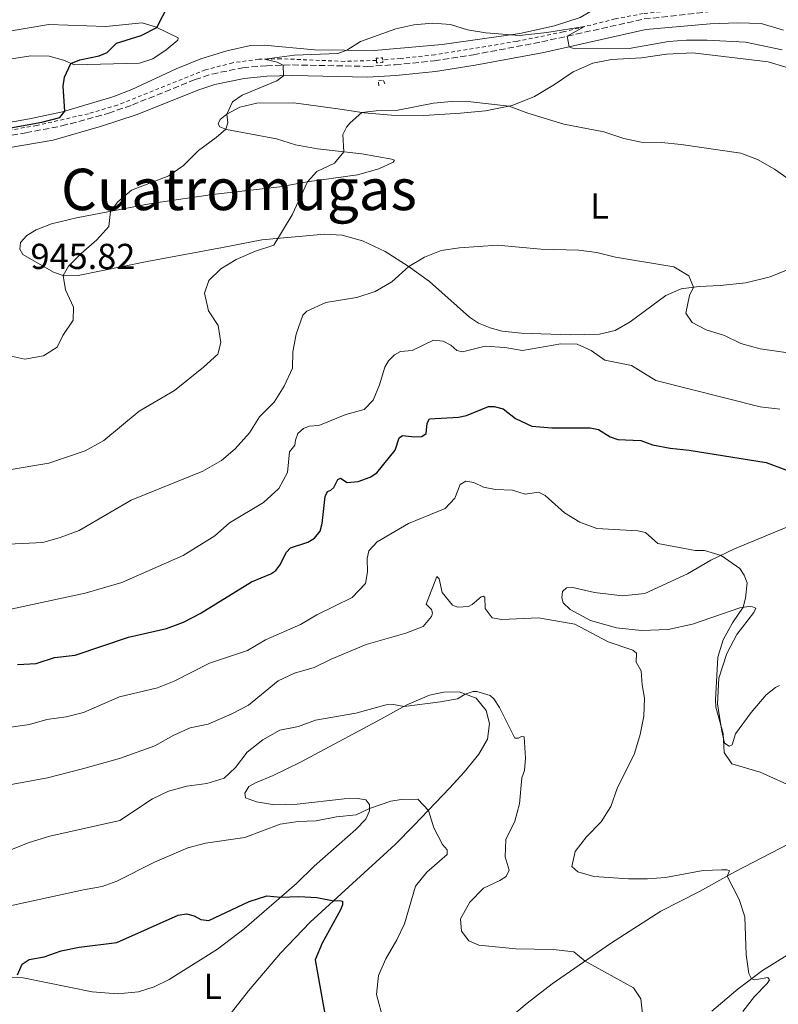
# Model space of a CAD drawing. Units: metres. Extents: x 628086 to 631546, y 4720363 to 4722740.
# Drawn here: x 629424 to 629635, y 4721923 to 4722196 of the extents above; entities that cross this region are included whole.
import ezdxf
from ezdxf.enums import TextEntityAlignment as Align

# ---------------------------------------------------------------- set-up
doc = ezdxf.new("R2010")
doc.units = ezdxf.units.M
doc.header["$MEASUREMENT"] = 0
doc.linetypes.add('DGN Style 2', pattern=[1.7399219301090239, 1.043953158065414, -0.6959687720436097])
doc.linetypes.add('DGN Style 3', pattern=[2.435890702152634, 1.739921930109024, -0.6959687720436097])
for name, color, linetype, lineweight in [('Camino', 7, 'DGN Style 3', 0), ('Cota de punto acotado terreno', 7, 'Continuous', 0), ('Curva de nivel directora', 30, 'Continuous', 30), ('Curva de nivel intermedia', 30, 'Continuous', 0), ('Etiqueta de uso rústico', 92, 'Continuous', 0), ('Línea de cambio de uso (parcela vista)', 92, 'Continuous', 0), ('Línea de cuneta (fondo)', 4, 'DGN Style 2', 0), ('Margen derecho', 7, 'Continuous', 0), ('Pontón-alcantarilla (pasos de agua)', 1, 'DGN Style 2', 0), ('Texto de Área (paraje) menor', 7, 'Continuous', 0)]:
    doc.layers.add(name, color=color, linetype=linetype, lineweight=lineweight)
doc.styles.add('Style-Arial', font='arial.ttf')

msp = doc.modelspace()

# ---------------------------------------------------------------- linework, layer by layer
at = {"layer": 'Camino', "color": 7, "linetype": 'DGN Style 3', "lineweight": 0}
msp.add_polyline3d([(629395.489999998, 4722159.850000001, 949.4900000000052), (629425.8399999996, 4722164.869999999, 949.8600000000006), (629435.850000001, 4722166.76, 949.4600000000065), (629448.8700000008, 4722170.32, 948.7500000000002), (629455.4600000002, 4722172.609999999, 948.3399999999967), (629472.87, 4722179.640000002, 947.0099999999949), (629477.6000000018, 4722181.180000002, 946.6499999999943), (629486.1299999991, 4722182.940000001, 945.9900000000052), (629492.6999999983, 4722183.52, 945.3699999999956), (629500.0199999985, 4722183.730000001, 944.7899999999937), (629520.7399999986, 4722183.32, 943.4700000000012), (629528.5100000004, 4722183.780000002, 943.3099999999978), (629539.370000001, 4722184.850000001, 943.5200000000042), (629550.2499999999, 4722186.550000001, 944.0000000000002), (629569.2499999988, 4722190.130000001, 944.6999999999972), (629597.7499999995, 4722196.49, 945.9100000000036), (629621.6399999993, 4722199.100000001, 946.2899999999937), (629626.5399999986, 4722200.439999999, 946.4100000000036), (629628.1999999996, 4722202.060000001, 946.550000000003), (629627.8799999976, 4722203.350000001, 946.6600000000036), (629625.8099999978, 4722204.91, 946.7400000000052)], dxfattribs=at)
at = {"layer": 'Curva de nivel directora', "color": 30, "linetype": 'Continuous', "lineweight": 30, "flags": 128}
for points, elevation in [([(629409.259999999, 4722164.02), (629430.3300000001, 4722167.79), (629435.3100000002, 4722169.109999999), (629436.6399999999, 4722170.859999999), (629436.1700000007, 4722177.800000002), (629436.6299999988, 4722180.28), (629438.3599999989, 4722184.140000001), (629440.8499999989, 4722185.100000001), (629446.1900000009, 4722186.250000001), (629448.4599999996, 4722187.210000002), (629451.03, 4722189.730000001), (629457.9199999989, 4722191.860000002), (629462.2499999984, 4722194.140000001), (629468.7699999984, 4722206.83)], 950.0000000000002), ([(629423.4799999992, 4722017.11), (629428.7199999985, 4722017.430000001), (629433.8300000003, 4722019.07), (629439.5199999989, 4722019.67), (629454.4000000008, 4722024.740000002), (629464.9299999984, 4722027.119999999), (629469.629999999, 4722028.840000001), (629474.3200000006, 4722031.25), (629488.5299999998, 4722040.09), (629493.9299999999, 4722042.350000001), (629495.3400000003, 4722043.250000001), (629496.4800000002, 4722044.720000002), (629498.3399999999, 4722048.289999999), (629499.3999999993, 4722049.510000002), (629504.2499999999, 4722051.130000002), (629506.0499999991, 4722052.24), (629507.6499999994, 4722054.16), (629508.2399999995, 4722056.310000001), (629509.089999999, 4722063.83), (629509.7300000003, 4722065.230000001), (629510.6600000003, 4722065.609999999), (629511.5000000007, 4722066.350000001), (629512.5800000002, 4722068.550000001), (629513.3400000002, 4722068.91), (629515.1799999997, 4722067.67), (629518.1900000006, 4722067.980000001), (629521.5700000002, 4722069.199999999), (629523.440000001, 4722070.400000001), (629528.5399999995, 4722076.680000001), (629529.6300000001, 4722080.100000001), (629530.5600000002, 4722080.720000002), (629533.839999999, 4722080.359999999), (629535.9699999992, 4722080.520000001), (629537.089999999, 4722081.300000003), (629537.4299999988, 4722084.190000001), (629538.05, 4722085.42), (629546.099999999, 4722085.84), (629548.3099999997, 4722086.350000001), (629554.4499999996, 4722088.84), (629556.0599999991, 4722088.83), (629558.5699999991, 4722088.190000001), (629561.9599999998, 4722085.480000002), (629566.5099999984, 4722083.380000001), (629572.0299999993, 4722082.84), (629582.7499999994, 4722082.869999999), (629585.0000000001, 4722082.430000002), (629588.2999999992, 4722080.340000002), (629590.3800000001, 4722079.680000001), (629596.7999999997, 4722079.36), (629600.0099999993, 4722078.119999999), (629604.92, 4722077.210000002), (629610.2599999999, 4722076.720000001), (629631.6500000006, 4722073.28), (629637.0799999998, 4722071.230000001)], 925.0000000000002), ([(629423.5499999986, 4721930.920000002), (629424.8600000006, 4721933.87), (629426.7200000002, 4721935.170000001), (629430.9299999991, 4721935.859999999), (629435.6399999986, 4721937.52), (629440.6299999999, 4721938.560000001), (629451.1299999984, 4721939.830000001), (629468.1399999983, 4721947.5), (629470.5199999987, 4721947.84), (629472.5899999985, 4721947.25), (629474.4599999993, 4721946.240000002), (629476.7300000002, 4721945.970000001), (629487.9500000008, 4721951.250000001), (629492.8100000002, 4721952.850000001), (629496.7100000004, 4721952.480000002), (629501.7699999987, 4721952.680000002), (629506.7599999999, 4721952.42), (629511.4499999993, 4721951.49), (629513.0999999989, 4721951.51), (629513.8299999997, 4721951.330000001), (629513.8399999987, 4721950.320000002), (629513.3200000002, 4721948.95), (629508.2399999995, 4721939.660000001), (629506.2900000004, 4721935.039999999), (629508.860000001, 4721920.550000001)], 900.0000000000002)]:
    msp.add_lwpolyline(points, dxfattribs=dict(at, elevation=elevation))
at = {"layer": 'Curva de nivel intermedia', "color": 30, "linetype": 'Continuous', "lineweight": 0, "flags": 128}
for points, elevation in [([(629576.3200000009, 4722191.710000002), (629581.0999999997, 4722194.36), (629570.6400000014, 4722192.730000001), (629563.0599999997, 4722191.92), (629553.7000000009, 4722192.61), (629548.6400000004, 4722193.460000002), (629543.8500000006, 4722194.960000001), (629538.8700000005, 4722195.34), (629533.6600000003, 4722194.880000001), (629528.7200000006, 4722193.779999999), (629518.860000001, 4722190.24), (629515.0900000003, 4722187.789999999), (629512.5800000002, 4722186.859999998), (629500.5599999994, 4722186.470000001), (629492.1600000019, 4722185.319999998), (629495.6900000012, 4722184.460000001), (629497.3699999999, 4722183.649999999), (629497.4400000013, 4722180.689999999), (629495.5800000017, 4722179.319999999), (629485.9500000003, 4722175.289999999), (629483.2700000004, 4722173.499999999), (629481.7100000002, 4722170.07), (629482.0099999997, 4722167.609999999), (629481.4100000006, 4722165.88), (629478.7500000007, 4722163.529999998), (629473.8500000013, 4722159.980000001), (629469.7000000007, 4722155.75), (629465.6200000013, 4722152.869999998), (629455.1900000019, 4722148.949999998), (629451.4000000011, 4722145.680000001), (629449.3700000015, 4722143.029999999), (629448.9500000014, 4722138.850000001), (629445.5800000007, 4722135.15), (629441.2199999999, 4722131.359999999), (629437.7400000019, 4722127.77), (629436.1900000006, 4722125.230000001), (629436.8500000001, 4722121.210000002), (629439.0499999995, 4722116.41), (629438.9500000011, 4722112.779999998), (629436.1500000004, 4722108.539999999), (629434.5700000002, 4722105.270000001), (629430.7600000014, 4722102.869999999), (629425.5800000003, 4722102), (629420.5100000009, 4722103.070000002)], 945), ([(629636.1299999999, 4722187.949999999), (629625.8700000005, 4722190.029999998), (629615.2100000008, 4722190.599999999), (629609.4800000021, 4722190.619999998), (629604.4999999999, 4722190.189999999), (629593.5700000019, 4722188.27), (629578.2300000021, 4722188.210000001), (629576.890000001, 4722188.789999999), (629576.3200000009, 4722191.710000002)], 945), ([(629420.6400000005, 4722071.079999999), (629432.2700000001, 4722073.07), (629442.3500000008, 4722076.529999998), (629447.5099999997, 4722079.409999999), (629457.3700000013, 4722087.469999999), (629467.1300000001, 4722093.29), (629475.2500000005, 4722099.720000001), (629479.1900000012, 4722103.359999999), (629480.0600000005, 4722106.640000001), (629479.2800000005, 4722111.34), (629476.6600000008, 4722115.439999998), (629475.5299999998, 4722120.34), (629476.7400000015, 4722123.8), (629480.0600000005, 4722127.039999999), (629484.3099999997, 4722129.67), (629489.7200000011, 4722131.960000001), (629494.7800000014, 4722133.670000001), (629499.8399999997, 4722142.059999999), (629504.1500000014, 4722151.279999999), (629506.7100000007, 4722154.109999999), (629511.6900000006, 4722156.429999999), (629514.2000000008, 4722159.59), (629513.9800000016, 4722164.42), (629514.9400000006, 4722166.42), (629515.9800000022, 4722167.679999999), (629519.2000000009, 4722170.499999999), (629523.1900000006, 4722170.989999999), (629528.8099999998, 4722171.019999998), (629539.2100000002, 4722173.119999999), (629544.1800000012, 4722173.600000001), (629549.55, 4722173.470000001), (629560.1900000018, 4722172.279999998), (629565.410000001, 4722170.31), (629575.3900000011, 4722167.27), (629586.52, 4722165.119999999), (629592.040000001, 4722163.310000001), (629596.9300000014, 4722162.27), (629602.5300000006, 4722162.16), (629608.0500000014, 4722161.57), (629624.5700000017, 4722159.220000001), (629629.240000001, 4722157.41), (629633.9400000017, 4722154.789999999), (629638.0099999997, 4722151.890000001)], 940), ([(629651.4499999997, 4722101.75), (629630.0099999999, 4722104.869999998), (629624.6100000021, 4722106.34), (629620.1000000014, 4722108.509999999), (629614.9600000004, 4722110.13), (629611.0800000002, 4722112.119999999), (629609.3600000013, 4722114.779999998), (629610.3600000005, 4722119.689999999), (629611.400000002, 4722121.96), (629610.1799999995, 4722125.119999998), (629605.9999999997, 4722127.630000001), (629589.79, 4722130.289999999), (629584.5300000008, 4722131.63), (629579.5700000008, 4722132.269999999), (629568.9900000017, 4722132.529999998), (629556.9700000009, 4722133.659999999), (629546.4000000008, 4722132.929999999), (629541.3300000014, 4722132.169999998), (629536.6799999999, 4722130.34), (629532.3300000003, 4722127.74), (629527.5500000014, 4722123.42), (629522.9600000004, 4722120.730000001), (629517.8100000005, 4722119.07), (629509.2099999996, 4722117.680000001), (629503.9600000014, 4722115.279999999), (629502.8500000006, 4722114.159999999), (629501.0199999999, 4722108.930000001), (629500.1000000013, 4722104.019999999), (629499.9800000006, 4722099.430000001), (629497.6300000013, 4722094.449999999), (629494.9100000011, 4722090.009999999), (629490.8099999997, 4722085.960000001), (629488.0100000012, 4722081.510000001), (629484.0000000012, 4722077.050000001), (629480.2300000006, 4722073.77), (629475.0700000017, 4722070.869999998), (629455.1400000006, 4722062.739999999), (629440.6200000008, 4722054.38), (629435.4199999997, 4722052.369999998), (629430.6000000006, 4722051.050000002), (629419.0500000013, 4722050.49)], 935.0000000000002), ([(629415.5900000012, 4722031.21), (629442.3500000008, 4722036.9), (629452.520000001, 4722039.949999999), (629469.5300000006, 4722047.369999998), (629478.410000001, 4722052.849999999), (629482.4800000013, 4722056.470000001), (629491.9000000004, 4722062.17), (629496.1600000006, 4722066.019999999), (629498.5400000011, 4722070.429999998), (629499.12, 4722076.239999999), (629500.6500000011, 4722078.05), (629500.7699999996, 4722079.470000001), (629501.4600000002, 4722081.289999999), (629503.0499999993, 4722082.680000001), (629504.6000000006, 4722083.32), (629507.2900000019, 4722083.52), (629514.7500000006, 4722086.619999997), (629519.8899999993, 4722087.970000001), (629522.4100000006, 4722090.569999999), (629524.1400000006, 4722094.83), (629525.6700000018, 4722099.779999998), (629526.6999999998, 4722101.460000002), (629528.3300000015, 4722103.149999999), (629530.0100000001, 4722104.099999999), (629533.2100000009, 4722104.41), (629539.1699999999, 4722107.230000001), (629541.8200000009, 4722107.009999999), (629543.9600000001, 4722105.890000001), (629545.680000001, 4722104.41), (629547.2300000022, 4722103.96), (629553.5600000002, 4722105.569999999), (629558.9600000002, 4722105.21), (629563.9, 4722104.359999998), (629574.5300000005, 4722106.180000001), (629579.0999999992, 4722106.130000001), (629583.0199999998, 4722104.369999999), (629586.7999999993, 4722101.66), (629594.2500000015, 4722100.239999999), (629601.0100000007, 4722096.079999999), (629630.0000000009, 4722088.759999999), (629635.4700000006, 4722088.100000001)], 930), ([(629640.2699999994, 4721982.55), (629630.0099999999, 4721987.219999999), (629622.0900000007, 4721989.56), (629620.0000000009, 4721992.680000001), (629619.6699999999, 4721997.960000002), (629617.6900000018, 4722005.239999999), (629617.5199999998, 4722007.329999999), (629618.2300000006, 4722019.189999999), (629619.6900000002, 4722023.979999999), (629622.3299999998, 4722028.659999999), (629625.2900000014, 4722033.029999999), (629625.9199999997, 4722035.529999998), (629626.3200000019, 4722039.810000001), (629625.5400000019, 4722041.99), (629624.29, 4722043.779999998), (629619.1300000013, 4722047.449999998), (629614.5300000013, 4722048.81), (629611.8899999993, 4722048.779999998), (629601.5300000014, 4722050.709999999), (629598.1200000006, 4722053.77), (629595.9300000002, 4722054.25), (629584.5900000011, 4722054.930000001), (629579.8800000015, 4722056.640000001), (629575.6200000013, 4722059.259999999), (629570.1800000009, 4722064.08), (629568.3900000005, 4722064.980000001), (629564.6800000002, 4722064.489999999), (629561.0999999993, 4722065.59), (629556.3700000019, 4722065.739999998), (629553.0300000003, 4722066.38), (629550.3700000005, 4722067.739999999), (629548.170000001, 4722068.07), (629546.6100000008, 4722067.16), (629545.0599999997, 4722063.329999999), (629542.390000001, 4722060.439999999), (629532.2600000009, 4722056.319999999), (629523.5300000004, 4722051.190000001), (629521.2000000014, 4722048.73), (629520.7200000008, 4722046.579999999), (629520.79, 4722042.890000001), (629520.2200000001, 4722039.63), (629516.6000000013, 4722035.710000002), (629506.7000000017, 4722030.880000001), (629502.1900000012, 4722028.220000002), (629492.4300000002, 4722024.01), (629487.5000000015, 4722021.02), (629476.8900000011, 4722017.449999998), (629467.0800000009, 4722012.529999998), (629462.4600000008, 4722010.619999999), (629451.8800000016, 4722008.130000002), (629441.9100000005, 4722003.789999999), (629437.0600000002, 4722002.55), (629431.6500000011, 4722001.83), (629426.8400000009, 4722000.489999999), (629415.6500000015, 4721998.86)], 920.0000000000002), ([(629625.1500000006, 4721920.74), (629628.3700000015, 4721924.88), (629631.8899999997, 4721928.439999999), (629632.5300000012, 4721929.509999999), (629632.1500000012, 4721930.119999999), (629628.49, 4721929.529999999), (629627.5500000013, 4721929.769999999), (629626.7900000013, 4721931.3), (629626.0899999995, 4721936.46), (629625.7499999997, 4721947.039999999), (629624.1800000007, 4721951.779999998), (629620.7800000008, 4721958.32), (629621.4300000013, 4721959.749999999), (629620.7400000007, 4721960.06), (629619.2800000011, 4721960.09), (629614.1, 4721959.890000001), (629603.6200000015, 4721957.970000001), (629598.6400000014, 4721957.569999999), (629593.4100000011, 4721957.59), (629583.7500000006, 4721958.2), (629579.2800000003, 4721959.55), (629577.6300000007, 4721960.989999999), (629578.5899999996, 4721965.149999999), (629581.6800000009, 4721969.239999999), (629585.76, 4721973.439999999), (629588.4900000015, 4721977.639999999), (629590.2300000006, 4721982.63), (629595.0499999995, 4721992.409999999), (629596.650000002, 4721997.689999999), (629597.6199999999, 4722002.789999999), (629597.8600000013, 4722007.81), (629597.1600000017, 4722011.429999999), (629596.9200000003, 4722015.32), (629595.4699999997, 4722017.800000001), (629595.6100000005, 4722020.230000001), (629594.5599999999, 4722021.100000001), (629587.7699999996, 4722023.429999999), (629578.4700000011, 4722028.369999999), (629568.3900000005, 4722030.069999999), (629558.1300000009, 4722029.660000001), (629555.5200000004, 4722030.13), (629553.5500000011, 4722032.67), (629553.4100000003, 4722035.820000002), (629552.9800000011, 4722036.08), (629552.4400000002, 4722035.96), (629549.9600000014, 4722033.779999998), (629548.9400000023, 4722033.269999999), (629545.8900000011, 4722033.080000001), (629544.4500000017, 4722033.640000001), (629541.5800000017, 4722037.100000001), (629540.700000001, 4722040.92), (629540.0900000008, 4722041.529999999), (629537.0900000012, 4722033.900000001), (629538.6100000012, 4722032.359999998), (629538.9199999997, 4722031.38), (629538.5799999998, 4722030.430000001), (629536.290000001, 4722027.689999999), (629531.5200000012, 4722025.869999997), (629520.4500000003, 4722022.67), (629510.7000000004, 4722018.61), (629505.9599999996, 4722016.259999999), (629500.5599999994, 4722014.679999999), (629496.0199999998, 4722012.59), (629487.7100000017, 4722005.850000001), (629483.1100000016, 4722003.429999999), (629476.5300000012, 4722000.57), (629471.52, 4721999.499999999), (629466.9400000002, 4721997.499999999), (629461.6800000007, 4721994.529999998), (629451.9100000008, 4721991.029999998), (629441.6199999999, 4721988.119999997), (629431.8900000001, 4721985.659999999), (629421.3100000012, 4721983.720000001)], 915), ([(629546.9300000005, 4721943.060000001), (629546.66, 4721946.460000001), (629549.2800000019, 4721951.09), (629553.0999999996, 4721954.99), (629557.57, 4721957.06), (629559.3700000015, 4721958.24), (629560.2000000008, 4721960.010000001), (629559.0600000008, 4721963.71), (629559.3, 4721968.449999998), (629561.8200000012, 4721973.569999998), (629563.0900000008, 4721978.41), (629563.700000001, 4721985.640000002), (629564.4299999997, 4721987.689999999), (629564.7100000014, 4721991.07), (629564.3400000003, 4721997.039999999), (629563.6699999997, 4721997.069999999), (629562.7700000012, 4721996.630000002), (629561.7600000009, 4721996.649999999), (629557.4800000006, 4722005.190000001), (629555.9500000017, 4722007.56), (629554.9600000015, 4722008.529999999), (629551.230000001, 4722009.640000001), (629550.1800000004, 4722009.649999999), (629547.9299999997, 4722008.9), (629545.8600000021, 4722007.539999999), (629541.070000002, 4722006.730000001), (629530.9800000002, 4722005.480000001), (629528.0900000001, 4722006.02), (629525.9800000001, 4722005.9), (629517.6200000006, 4722003.569999999), (629506.3799999999, 4722001.640000001), (629501.6700000003, 4721999.939999999), (629496.4800000002, 4721998.92), (629491.7200000016, 4721996.180000001), (629487.3499999995, 4721992.730000001), (629484.0800000017, 4721988.52), (629480.9500000002, 4721985.569999999), (629476.1800000003, 4721984.09), (629470.5499999998, 4721983.27), (629465.5300000019, 4721981.929999999), (629461.0200000014, 4721979.789999999), (629451.9500000009, 4721973.75), (629432.4800000002, 4721969.439999999), (629426.8000000007, 4721967.679999999), (629421.8699999999, 4721965.720000002)], 910.0000000000002), ([(629517.6500000019, 4721975.38), (629521.3900000014, 4721977.149999999), (629527.3100000002, 4721979.119999999), (629530.1700000011, 4721979.630000001), (629534.8499999995, 4721979.66), (629537.7400000016, 4721976.58), (629539.2300000002, 4721971.779999998), (629541.6800000002, 4721967.109999999), (629542.9400000006, 4721965.609999999), (629543.000000001, 4721964.329999999), (629537.3000000013, 4721959.429999999), (629534.1900000023, 4721955.490000002), (629531.1100000021, 4721945.090000001), (629528.9700000008, 4721940.570000002), (629525.9500000011, 4721935.300000001), (629523.9000000014, 4721930.66), (629523.3499999995, 4721925.41), (629524.6300000001, 4721920.600000001)], 905), ([(629420.1500000011, 4721949.789999999), (629441.8600000013, 4721954.519999999), (629447.0899999995, 4721955.399999999), (629451.1200000017, 4721956.939999999), (629461.5599999999, 4721962.17), (629470.8600000006, 4721966.15), (629475.7500000012, 4721967.489999999), (629486.7100000002, 4721969.080000001), (629496.5700000018, 4721972.749999999), (629501.5099999993, 4721973.529999998), (629506.5600000009, 4721973.679999999), (629512.1700000013, 4721974.77), (629517.6500000019, 4721975.38)], 905), ([(629597.2700000012, 4721920.060000001), (629596.8100000008, 4721924.180000001), (629594.8000000013, 4721927.300000001), (629581.3099999998, 4721934.719999999), (629578.2000000007, 4721937.29), (629572.4699999997, 4721937.890000001), (629562.0300000014, 4721938.09), (629551.8099999998, 4721939.119999998), (629549.0300000015, 4721940.350000001), (629546.9300000005, 4721943.060000001)], 910.0000000000002)]:
    msp.add_lwpolyline(points, dxfattribs=dict(at, elevation=elevation))
at = {"layer": 'Línea de cambio de uso (parcela vista)', "color": 92, "linetype": 'Continuous', "lineweight": 0}
for points in [[(629421.1699999999, 4722241.33, 955.4400000000023), (629427.1500000004, 4722241.600000001, 955.1199999999953), (629434.8300000001, 4722242.539999999, 954.9100000000036), (629442.9500000002, 4722242.789999999, 954.4900000000052), (629472.4800000006, 4722242.050000001, 952.800000000003), (629481.2300000006, 4722241.710000001, 951.9499999999971), (629489.1799999997, 4722240.930000001, 951.3300000000017), (629508.3700000001, 4722236.99, 949.3500000000058), (629519.2800000003, 4722234.09, 948.6000000000058), (629528.4100000003, 4722231.230000001, 948.0899999999965), (629536.5099999999, 4722227.720000001, 947.7700000000042), (629543.4299999997, 4722223.42, 947.5399999999937), (629550.2800000003, 4722218.34, 947.2200000000012), (629556.1100000005, 4722214.710000001, 946.9799999999959), (629561.0899999999, 4722212.4, 946.6699999999984), (629581.9199999999, 4722204.32, 946.4600000000064), (629583.6299999999, 4722202.730000001, 946.3200000000071), (629583.8499999996, 4722200.380000001, 946.1399999999995), (629582.8499999996, 4722198.539999999, 946.0399999999937), (629579.9299999997, 4722196.949999999, 945.8600000000006), (629572.8300000001, 4722194.630000001, 945.5099999999949), (629563.1900000004, 4722192.449999999, 945.0800000000017), (629541.5599999997, 4722189.4, 944.5700000000071), (629522.7100000001, 4722187.689999999, 944.5700000000071)], [(629412.9600000001, 4722191.689999999, 952.7299999999959), (629432.2100000001, 4722194.930000001, 952.2400000000052), (629448.0800000001, 4722194.42, 951.279999999999), (629458.1799999997, 4722195.41, 950.3899999999995), (629461.9299999997, 4722194.289999999, 950.0599999999978), (629468.2300000006, 4722191.289999999, 948.8899999999995), (629468.0499999998, 4722190.59, 948.8500000000058), (629464.8300000001, 4722187.9, 948.7100000000064), (629461.1100000005, 4722185.439999999, 948.7299999999959), (629457.4299999997, 4722184.24, 948.8699999999953), (629439.4100000003, 4722183.710000001, 949.8999999999943), (629436.2699999996, 4722185.01, 950.1999999999971), (629432.3700000001, 4722186.15, 950.4499999999971), (629427.2199999997, 4722186.26, 950.6600000000036), (629410.5700000003, 4722183.640000001, 950.8399999999965)], [(629522.7100000001, 4722187.689999999, 944.5700000000071), (629506.0499999998, 4722187.9, 945.5099999999949), (629492.0899999999, 4722189.199999999, 946.7599999999949), (629488.2800000003, 4722189.119999999, 947.1499999999943), (629481.7199999997, 4722187.640000001, 947.5200000000042), (629474.4699999997, 4722185.449999999, 948), (629467.6399999997, 4722182.65, 948.429999999993), (629455.3200000003, 4722176.91, 949.1699999999984), (629449.9800000006, 4722174.84, 949.5800000000017), (629436, 4722170.67, 950.0200000000042), (629426.8200000003, 4722168.77, 950.3899999999995), (629400.6600000003, 4722164.16, 950.5)], [(629611.2300000006, 4722187.060000001, 943.779999999999), (629603.9100000003, 4722186.76, 943.7599999999949), (629597.0199999996, 4722185.730000001, 943.550000000003), (629588.6299999999, 4722185.189999999, 943.4799999999959), (629583.4199999999, 4722184.210000001, 943.3500000000058), (629577.9900000002, 4722181.779999999, 942.8600000000006), (629572.8499999996, 4722178.300000001, 942.0800000000017), (629567.2599999999, 4722174.970000001, 940.929999999993), (629560.9900000002, 4722172.439999999, 940.0599999999978), (629553.6600000003, 4722170.960000001, 939.5099999999949), (629546.6399999997, 4722170.300000001, 939.3300000000017), (629536.4600000001, 4722169.699999999, 939.5099999999949), (629527.4800000006, 4722169.75, 939.7100000000064), (629519.8899999997, 4722170.390000001, 939.9499999999971), (629513.2300000006, 4722171.42, 940.429999999993), (629500.3300000001, 4722173.180000001, 942.2200000000012), (629490.04, 4722173.130000001, 943.9700000000012), (629485.3099999997, 4722171.99, 944.6600000000036), (629481.7100000001, 4722170.07, 945), (629479.8200000003, 4722168.560000001, 945.1999999999971), (629479.3399999999, 4722167.359999999, 945.2700000000042), (629479.7800000003, 4722166.539999999, 945.25), (629481.6100000005, 4722165.800000001, 944.9700000000012), (629495.4900000002, 4722163.189999999, 942.8399999999965), (629500.7599999999, 4722161.5, 941.8800000000047), (629506.9199999999, 4722160.449999999, 941.1399999999995), (629519.2400000002, 4722158.99, 939.2100000000064), (629527.5700000003, 4722157.51, 938.3399999999965), (629528.3499999996, 4722157.24, 938.2200000000012), (629527.9400000004, 4722156.720000001, 938.1600000000036), (629523.9800000006, 4722154.82, 938.429999999993), (629518.0700000003, 4722153.17, 938.779999999999), (629504.04, 4722151.26, 940.0099999999949), (629496.4100000003, 4722149.880000001, 940.7700000000042), (629477.75, 4722147.730000001, 942.2700000000042), (629460.6500000004, 4722145.189999999, 943.9900000000052), (629439.8799999999, 4722141.210000001, 945.8500000000058), (629432.9800000006, 4722139.58, 946.1699999999984), (629428.7000000002, 4722137.930000001, 946.3699999999953), (629426.0899999999, 4722136.32, 946.3699999999953), (629424.4000000004, 4722134.41, 946.3500000000058), (629424.1799999997, 4722132.57, 946.2599999999949), (629425, 4722131.07, 946.1699999999984), (629433.5599999997, 4722126.130000001, 945.279999999999), (629436.4699999997, 4722125.130000001, 944.9700000000012), (629440.4199999999, 4722125.220000001, 944.5899999999965), (629459.5899999999, 4722129.09, 943.0399999999937), (629480.4699999997, 4722132.980000001, 940.9600000000064), (629491.4699999997, 4722135.100000001, 940.3999999999943), (629508.8399999999, 4722136.689999999, 938.800000000003), (629513.8200000003, 4722136.41, 938.0899999999965), (629519.4299999997, 4722134.869999999, 937.279999999999), (629525.7100000001, 4722131.84, 936.1499999999943), (629532.1699999999, 4722127.850000001, 935.029999999999), (629538.0300000003, 4722123.58, 933.9100000000036), (629549.2000000002, 4722113.630000001, 931.4499999999971), (629551.6900000004, 4722111.949999999, 931.1199999999953), (629554.8799999999, 4722110.699999999, 930.8999999999943), (629558.2400000002, 4722109.779999999, 930.8999999999943), (629563.6699999999, 4722109.210000001, 930.8099999999978), (629577.1600000003, 4722108.77, 930.25), (629585.29, 4722108.939999999, 930.7100000000064), (629589.6699999999, 4722109.939999999, 931.1199999999953), (629593.8300000001, 4722112.33, 931.8099999999978), (629603.75, 4722119.699999999, 933.5099999999949), (629608.0499999998, 4722121.5, 934.3600000000006), (629613.0300000003, 4722122.180000001, 935.3099999999978), (629618.8700000001, 4722122.42, 936.3800000000047), (629625.9500000002, 4722123.17, 937.3099999999978), (629632.7400000002, 4722124.810000001, 938.0899999999965), (629639.3799999999, 4722127.51, 938.7100000000064)], [(629637.1100000005, 4722183.130000001, 943.6699999999984), (629632.1900000004, 4722184.539999999, 943.7400000000052), (629611.2300000006, 4722187.060000001, 943.779999999999)], [(629621.3499999996, 4721994.439999999, 920.0700000000071), (629620.1100000005, 4721995.27, 920.0099999999949), (629619.2999999998, 4721998.59, 919.9900000000052), (629618.1200000001, 4722006.210000001, 920.029999999999), (629618.4500000002, 4722013.279999999, 920.1000000000058), (629620.7300000006, 4722020.15, 920.3300000000017), (629623.5, 4722025.42, 920.6000000000058), (629628.2400000002, 4722031.59, 920.7700000000042), (629628.7800000003, 4722032.82, 920.6699999999984), (629627.3899999997, 4722033.350000001, 920.3800000000047), (629624.3499999996, 4722032.890000001, 919.8300000000017), (629611.1900000004, 4722028.310000001, 917.8300000000017), (629604.3799999999, 4722026.869999999, 916.9799999999959), (629597.0300000003, 4722026.529999999, 916.4499999999971), (629590.0099999999, 4722027.300000001, 916.1900000000023), (629582.8499999996, 4722029.369999999, 916.1199999999953), (629577.1699999999, 4722032.380000001, 916.2899999999937), (629575.1900000004, 4722034.24, 916.3099999999978), (629574.7999999998, 4722035.630000001, 916.2899999999937), (629575.0599999997, 4722037.359999999, 916.3099999999978), (629576.1699999999, 4722038.42, 916.2899999999937), (629577.8899999997, 4722038.480000001, 916.2899999999937), (629583.9500000002, 4722037.09, 916.3500000000058), (629591.7400000002, 4722036.24, 916.5800000000017), (629597.8799999999, 4722036.83, 916.9100000000036), (629609.7699999996, 4722042.33, 918.7400000000052), (629616.2800000003, 4722046.07, 919.7299999999959), (629622.8200000003, 4722049.25, 920.3500000000058), (629637.4299999997, 4722055.26, 922.300000000003)], [(629481.9600000001, 4721919.130000001, 895.0700000000071), (629487.7800000003, 4721926.460000001, 896.0099999999949), (629496.6500000004, 4721936.91, 897.6199999999953), (629504.9100000003, 4721945.49, 899.0899999999965), (629528.4900000002, 4721967.109999999, 902.3699999999953), (629533.6900000004, 4721972.359999999, 903.6300000000047), (629543.7300000006, 4721982.83, 907.029999999999), (629547.6799999997, 4721987.25, 907.9799999999959), (629551.7999999998, 4721992.199999999, 908.6199999999953), (629554.1799999997, 4721996.4, 908.8899999999995), (629554.7300000006, 4722000.75, 909.1499999999943), (629553.7999999998, 4722004.33, 909.3800000000047), (629551, 4722007.74, 909.7599999999949), (629546.2599999999, 4722009.529999999, 910.1300000000047), (629542.0499999998, 4722009.480000001, 910.300000000003), (629538.0099999999, 4722008.58, 910.4499999999971), (629531.7400000002, 4722005.9, 910.0700000000071), (629523.5099999999, 4722001.34, 909.3099999999978), (629502.1500000004, 4721989.949999999, 908.0200000000042), (629494.6100000005, 4721986.27, 907.8099999999978), (629489.6399999997, 4721984.24, 908), (629487.8700000001, 4721983.24, 907.9700000000012), (629486.7000000002, 4721981.34, 907.8200000000071), (629486.9100000003, 4721980.09, 907.5200000000042), (629489.9400000004, 4721978.949999999, 907.1699999999984), (629494.9800000006, 4721978.130000001, 906.6699999999984), (629501.25, 4721978.279999999, 906.3899999999995), (629514.3499999996, 4721979.83, 906.050000000003), (629518.1200000001, 4721979.890000001, 905.9100000000036), (629520.3499999996, 4721979.5, 905.6499999999943), (629521.3399999999, 4721978.189999999, 905.1900000000023), (629521.4199999999, 4721976.49, 904.8800000000047), (629520.3200000003, 4721974.189999999, 904.25), (629517.6200000001, 4721971.310000001, 903.7299999999959), (629505.9699999997, 4721961.060000001, 901.2899999999937), (629501.0700000003, 4721956.26, 900.6000000000058), (629486.5300000003, 4721943.66, 898.6000000000058), (629479.1100000005, 4721938.039999999, 897.6900000000023), (629465.6399999997, 4721929.600000001, 896.3999999999943), (629461.5199999996, 4721927.59, 896.2100000000064), (629457.1500000004, 4721926.119999999, 896.2599999999949), (629451.3499999996, 4721925.59, 896.5800000000017), (629444.2400000002, 4721926.180000001, 897.0700000000071), (629425.0700000003, 4721930.08, 899.5200000000042), (629421.75, 4721930.27, 900.029999999999)], [(629635.3200000003, 4722011.279999999, 921), (629634.25, 4722010.75, 920.8800000000047), (629631.6799999997, 4722008.710000001, 920.6100000000006), (629627.4400000004, 4722003.779999999, 920.300000000003), (629623.0800000001, 4721997.84, 920.1399999999995), (629622.1699999999, 4721994.810000001, 920.0700000000071), (629621.3499999996, 4721994.439999999, 920.0700000000071)], [(629514.8899999997, 4721871.65, 896.3899999999995), (629519.4900000002, 4721879.359999999, 897.7400000000052), (629524.4500000002, 4721885.050000001, 898.7899999999937), (629536.7000000002, 4721897.859999999, 901.550000000003), (629558.8099999997, 4721917.640000001, 905.9600000000064), (629565.1600000003, 4721922.99, 907.2700000000042), (629572.1399999997, 4721928.380000001, 908.4400000000023), (629588.3600000005, 4721939.600000001, 911.1999999999971), (629602.4100000003, 4721948.57, 913.0800000000017), (629613.1500000004, 4721954.02, 914.1399999999995), (629622.9100000003, 4721959.52, 915.2400000000052), (629640.5999999996, 4721968.640000001, 917.4700000000012), (629648.4100000003, 4721972.34, 918.4100000000036), (629656.79, 4721975.75, 919.6000000000058), (629664.2000000002, 4721977.57, 920.5399999999937), (629673.5999999996, 4721978.890000001, 921.3999999999943), (629681.2599999999, 4721979.51, 922.1699999999984), (629689.7400000002, 4721979.680000001, 922.6100000000006), (629705.5, 4721979.930000001, 922.3500000000058)], [(629637.5300000003, 4721936.390000001, 916.5), (629630.6399999997, 4721932.08, 915.4900000000052), (629623.8300000001, 4721926.980000001, 914.4100000000036), (629616.5599999997, 4721920.789999999, 913.5399999999937)]]:
    msp.add_polyline3d(points, dxfattribs=at)
at = {"layer": 'Línea de cuneta (fondo)', "color": 4, "linetype": 'DGN Style 2', "lineweight": 0}
for points in [[(629616.0800000001, 4722199.880000001, 946.0200000000042), (629597.4600000001, 4722197.99, 945.6999999999971), (629589.6699999999, 4722196.5, 945.4199999999984), (629575.1799999997, 4722192.890000001, 944.7100000000064), (629562.2599999999, 4722190.27, 944.0200000000042), (629539.54, 4722186.550000001, 943.1699999999984), (629530.0599999997, 4722185.529999999, 942.9700000000012), (629525.04, 4722185.09, 942.9900000000052)], [(629523.29, 4722184.970000001, 943.0200000000042), (629514.4100000003, 4722184.720000001, 943.4700000000012), (629496.79, 4722185.430000001, 944.6199999999953), (629490.5800000001, 4722185.279999999, 945.1300000000047), (629483.3300000001, 4722184.310000001, 945.8399999999965), (629475.7800000003, 4722182.350000001, 946.3899999999995), (629451.3300000001, 4722172.59, 948.25), (629443.2400000002, 4722170.16, 948.779999999999), (629428.8700000001, 4722166.92, 949.2599999999949), (629403.3799999999, 4722162.289999999, 949.3099999999978), (629391.6299999999, 4722160.680000001, 949.050000000003), (629381.0300000003, 4722159.949999999, 948.6100000000006), (629371.2199999997, 4722159.779999999, 948.1100000000006), (629364.3899999997, 4722159.220000001, 947.679999999993), (629345.7699999996, 4722157.09, 946.279999999999), (629339.3399999999, 4722156.01, 945.6300000000047), (629323.0999999996, 4722151.49, 943.7299999999959), (629313.4900000002, 4722147.77, 942.4600000000064), (629302.8099999997, 4722144.08, 941.1999999999971), (629292.5700000003, 4722140.939999999, 939.5399999999937)]]:
    msp.add_polyline3d(points, dxfattribs=at)
at = {"layer": 'Margen derecho', "color": 7, "linetype": 'Continuous', "lineweight": 0}
for points in [[(629520.8000000013, 4722180.350000001, 943.4700000000012), (629528.7399999984, 4722180.820000002, 943.3099999999978), (629539.7499999988, 4722181.900000001, 943.5200000000042), (629550.7500000005, 4722183.62, 944.0000000000002), (629569.8500000001, 4722187.220000001, 944.6999999999972), (629598.2399999968, 4722193.560000002, 945.9100000000036), (629616.0500000013, 4722195.100000001, 945.9799999999962), (629623.7499999992, 4722195.430000001, 946.2299999999959), (629630.2399999979, 4722195.27, 946.2299999999959), (629636.4499999996, 4722193.400000001, 945.800000000003)], [(629400.1900000009, 4722157.210000001, 949.5899999999967), (629433.4200000013, 4722162.84, 949.8399999999965), (629446.8900000005, 4722166.699999999, 948.8999999999943), (629456.4999999995, 4722169.829999999, 948.3399999999967), (629473.8899999993, 4722176.850000001, 947.0099999999949), (629478.3599999996, 4722178.310000001, 946.6499999999943), (629486.5599999982, 4722180.000000001, 945.9900000000052), (629492.8700000005, 4722180.560000001, 945.3699999999956), (629500.0299999998, 4722180.760000002, 944.7899999999937), (629520.8000000013, 4722180.350000001, 943.4700000000012)]]:
    msp.add_polyline3d(points, dxfattribs=at)
at = {"layer": 'Pontón-alcantarilla (pasos de agua)', "color": 1, "linetype": 'DGN Style 2', "lineweight": 0, "extrusion": (0.02277439646529933, 0.001120052293700628, 0.9997400023748678), "elevation": 20569.28180496698, "flags": 128}
msp.add_lwpolyline([(4685561.769048797, -860478.0666845891), (4685562.3598102, -860478.0657024254), (4685562.345892595, -860476.3124465114), (4685561.735155337, -860476.3124465114)], dxfattribs=at)
at = {"layer": 'Pontón-alcantarilla (pasos de agua)', "color": 1, "linetype": 'DGN Style 2', "lineweight": 0, "extrusion": (0.02276201157633501, 0.001300686380309289, 0.9997400657390595), "elevation": 21414.4728696557, "flags": 128}
msp.add_lwpolyline([(4678579.93788446, -897642.7679008266), (4678579.256709959, -897642.7690415258), (4678579.256709961, -897644.5223526789), (4678579.957851886, -897644.5223526789)], dxfattribs=at)
at = {"layer": 'Pontón-alcantarilla (pasos de agua)', "color": 1, "linetype": 'DGN Style 2', "lineweight": 0}
msp.add_polyline3d([(629523.9600000001, 4722177.92, 942.3200000000071), (629523.9000000004, 4722179.34, 942.9600000000064), (629525.2999999998, 4722179.430000001, 942.9700000000012), (629525.7100000001, 4722178.039999999, 942.279999999999)], dxfattribs=at)

# ---------------------------------------------------------------- texts
at = {"layer": 'Cota de punto acotado terreno', "color": 7, "linetype": 'Continuous', "lineweight": 0, "style": 'Style-Arial'}
msp.add_text('945.82', height=7.000000000000002, dxfattribs=at).set_placement((629427.1299999999, 4722127.020000001, 945.8200000000071))
at = {"layer": 'Etiqueta de uso rústico', "color": 92, "linetype": 'Continuous', "lineweight": 0, "style": 'Style-Arial'}
for p in [(629585.321420379, 4722144.500010001, 936.9499999999971), (629477.8214203779, 4721927.69001, 896.2200000000012)]:
    msp.add_text('L', height=7.000000000000002, dxfattribs=at).set_placement(p, align=Align.MIDDLE_CENTER)
at = {"layer": 'Texto de Área (paraje) menor', "color": 7, "linetype": 'Continuous', "lineweight": 0, "style": 'Style-Arial'}
msp.add_text('Cuatromugas', height=11.5, dxfattribs=at).set_placement((629485.085018189, 4722149.130010001, 943.9499999999971), align=Align.MIDDLE_CENTER)

doc.saveas('drawing.dxf')
